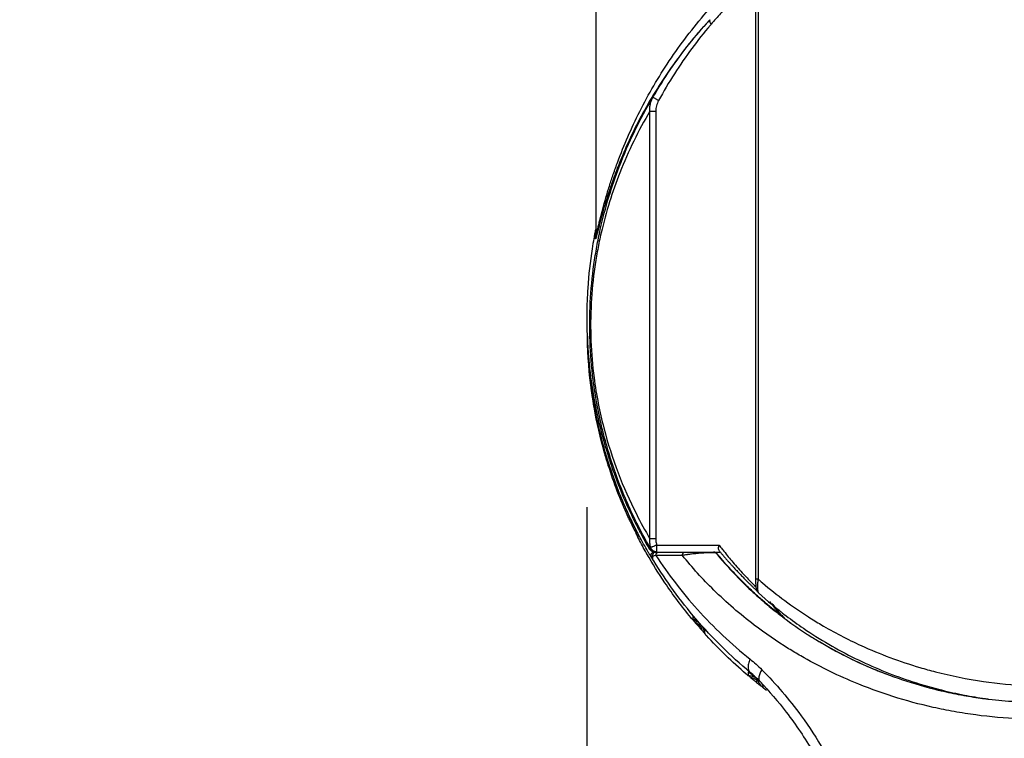
# Model space of a CAD drawing. Units: inches. Extents: x 1.2 to 15.8, y 0.3 to 10.5.
# Drawn here: x 1.8 to 2.4, y 6.2 to 6.6 of the extents above; entities that cross this region are included whole.
import ezdxf

# ---------------------------------------------------------------- set-up
doc = ezdxf.new("R2010")
doc.units = ezdxf.units.IN
doc.header["$LTSCALE"] = 0.935
doc.header["$MEASUREMENT"] = 0
doc.layers.get('0').update_dxf_attribs({"linetype": 'CONTINUOUS'})
doc.styles.get("Standard").update_dxf_attribs({"font": 'txt', "width": 0.8})
doc.dimstyles.new('DIMSTYLE_3', dxfattribs={"dimtxt": 0.1, "dimasz": 0.1875, "dimexe": 0.18, "dimexo": 0.0625, "dimgap": 0.09, "dimtad": 0, "dimtih": 1, "dimtoh": 1, "dimlfac": 2, "dimzin": 4, "dimdsep": 46, "dimtxsty": 'STANDARD', "dimblk": 'CLOSED', "dimblk1": 'CLOSED', "dimblk2": 'CLOSED', "dimcen": 0.09, "dimadec": 0, "dimazin": 0, "dimtp": 0.01, "dimtm": 0.01, "dimtfac": 1, "dimtofl": 0, "dimtmove": 0, "dimatfit": 3, "dimldrblk": 'CLOSED', "dimfxl": 1, "dimtolj": 1, "dimtzin": 4, "dimarcsym": 0})

# ---------------------------------------------------------------- blocks, each defined once
blk = doc.blocks.new('_CLOSED')
at = {"color": 0, "linetype": 'BYBLOCK'}
for p, q in [((0, 0), (-1, 0.1667)), ((-1, 0.1667), (-1, -0.1667)), ((-1, -0.1667), (0, 0)), ((-1, 0), (0, 0))]:
    blk.add_line(p, q, dxfattribs=at)
blk = doc.blocks.new('*D11')
at = {"color": 2, "linetype": 'CONTINUOUS'}
for p, q in [((2.13271, 6.33925), (2.13271, 5.83795)), ((3.46467, 6.33395), (3.46467, 5.83795)), ((2.13271, 5.90045), (1.82271, 5.90045)), ((3.46467, 5.90045), (3.77467, 5.90045))]:
    blk.add_line(p, q, dxfattribs=at)
at = {"color": 2, "linetype": 'CONTINUOUS', "xscale": 0.1875, "yscale": 0.1875, "zscale": 0.1875}
blk.add_blockref('_CLOSED', (2.13271, 5.90045), dxfattribs=at)
at = {"color": 2, "linetype": 'CONTINUOUS', "xscale": 0.1875, "yscale": 0.1875, "zscale": 0.1875, "rotation": 180}
blk.add_blockref('_CLOSED', (3.46467, 5.90045), dxfattribs=at)
at = {"color": 2, "linetype": 'CONTINUOUS', "width": 0.8}
for s, p in [('[', (2.78182, 5.85045)), (']', (3.18182, 5.85045)), ('67,7', (2.36182, 5.85045)), ('2.66', (2.86182, 5.85045))]:
    blk.add_text(s, height=0.1, dxfattribs=at).set_placement(p)
blk = doc.blocks.new('*D12')
at = {"color": 2, "linetype": 'CONTINUOUS'}
for p, q in [((1.71075, 7.94076), (1.48135, 7.94076)), ((1.54385, 7.94076), (1.54385, 7.14781)), ((1.54385, 6.15079), (1.54385, 6.82281)), ((2.26012, 6.15079), (1.48135, 6.15079))]:
    blk.add_line(p, q, dxfattribs=at)
at = {"color": 2, "linetype": 'CONTINUOUS', "xscale": 0.1875, "yscale": 0.1875, "zscale": 0.1875}
for p, rotation in [((1.54385, 7.94076), 90), ((1.54385, 6.15079), 270)]:
    blk.add_blockref('_CLOSED', p, dxfattribs=dict(at, rotation=rotation))
at = {"color": 2, "linetype": 'CONTINUOUS', "width": 0.8}
for s, p in [('90,9', (1.30385, 7.01031)), ('[', (1.30385, 6.86031)), (']', (1.70385, 6.86031)), ('3.58', (1.38385, 6.86031))]:
    blk.add_text(s, height=0.1, dxfattribs=at).set_placement(p)

msp = doc.modelspace()

# ---------------------------------------------------------------- linework, layer by layer
at = {"color": 7, "linetype": 'CONTINUOUS'}
for p, q in [((2.13794, 6.6948), (2.13794, 6.49574)), ((2.22962, 6.63704), (2.22962, 6.29789)), ((2.23108, 6.63704), (2.23108, 6.29789)), ((2.16898, 6.32104), (2.16898, 6.56659)), ((2.16898, 6.56658), (2.17229, 6.56658)), ((2.1723, 6.56658), (2.1723, 6.32104)), ((2.13794, 6.49542), (2.13797, 6.49519)), ((2.13794, 6.49542), (2.13794, 6.49542)), ((2.14529, 6.36357), (2.14529, 6.36323)), ((2.15705, 6.33416), (2.15705, 6.3323)), ((2.16111, 6.32393), (2.1611, 6.32445)), ((2.16213, 6.32194), (2.16213, 6.32384)), ((2.17229, 6.32104), (2.16898, 6.32104)), ((2.16849, 6.3154), (2.16934, 6.3154)), ((2.17294, 6.31733), (2.2087, 6.31733)), ((2.16988, 6.31042), (2.1697, 6.31042)), ((2.1714, 6.3134), (2.20938, 6.3134)), ((2.17305, 6.3134), (2.17304, 6.3134)), ((2.20724, 6.31268), (2.20702, 6.31268)), ((2.23108, 6.29789), (2.22962, 6.29789)), ((2.23134, 6.28998), (2.23134, 6.28997)), ((2.19363, 6.27662), (2.19363, 6.27468)), ((2.19363, 6.27468), (2.19363, 6.27451)), ((2.20044, 6.26667), (2.20044, 6.26881)), ((2.22547, 6.24461), (2.22547, 6.24248)), ((2.22803, 6.24301), (2.22652, 6.2443)), ((2.23401, 6.23558), (2.23401, 6.23689)), ((2.33465, 6.23412), (2.33465, 6.23487))]:
    msp.add_line(p, q, dxfattribs=at)
for points, knots in [([(2.13797, 6.49519), (2.13798, 6.49519), (2.13801, 6.49523), (2.13804, 6.49529), (2.13808, 6.49539), (2.13815, 6.4956), (2.13825, 6.49596), (2.13839, 6.4965), (2.13856, 6.49717), (2.13876, 6.49796), (2.13897, 6.49887), (2.13931, 6.50026), (2.13978, 6.50221), (2.14066, 6.50575), (2.14192, 6.51064), (2.14366, 6.5169), (2.14567, 6.52354), (2.14795, 6.53044), (2.15135, 6.53996), (2.15624, 6.55207), (2.16549, 6.57174), (2.17976, 6.59621), (2.19733, 6.61929), (2.2136, 6.6368), (2.23182, 6.65397), (2.25774, 6.67366), (2.28307, 6.68753), (2.29766, 6.69385), (2.29993, 6.6948)], [0, 0, 0, 0, 0.000129, 0.000398, 0.000811, 0.001368, 0.002906, 0.00499, 0.007591, 0.010667, 0.014171, 0.018056, 0.026809, 0.036689, 0.058993, 0.083505, 0.109601, 0.136887, 0.165053, 0.223205, 0.283424, 0.409025, 0.540462, 0.608153, 0.677266, 0.821424, 0.972412, 1, 1, 1, 1]), ([(2.22186, 6.63495), (2.22132, 6.63444), (2.22019, 6.63341), (2.21779, 6.63124), (2.21412, 6.62775), (2.20936, 6.62258), (2.20592, 6.61853), (2.20412, 6.61644)], [0, 0, 0, 0, 0.086523, 0.178493, 0.379331, 0.677779, 1, 1, 1, 1]), ([(2.20341, 6.61909), (2.2027, 6.61833), (2.19428, 6.60911), (2.17973, 6.59073), (2.16541, 6.56712), (2.15614, 6.54814), (2.15123, 6.53647), (2.14781, 6.52729), (2.14553, 6.52064), (2.14352, 6.51424), (2.14176, 6.50821), (2.1405, 6.5035), (2.13962, 6.50009), (2.13915, 6.49821), (2.13881, 6.49686), (2.13859, 6.49599), (2.13839, 6.49523), (2.13822, 6.49458), (2.13808, 6.49406), (2.13797, 6.49372), (2.1379, 6.49352), (2.13786, 6.49341), (2.13783, 6.49335), (2.1378, 6.49332), (2.13779, 6.49332)], [0, 0, 0, 0, 0.02172, 0.261091, 0.488834, 0.597717, 0.702695, 0.753488, 0.802664, 0.849669, 0.893802, 0.933945, 0.951724, 0.967475, 0.974466, 0.980771, 0.986307, 0.99099, 0.994742, 0.997515, 0.998522, 0.99927, 0.999757, 1, 1, 1, 1]), ([(2.17073, 6.5746), (2.17383, 6.57995), (2.18039, 6.59037), (2.19117, 6.60504), (2.19911, 6.61438), (2.20325, 6.61891), (2.20341, 6.61909)], [0, 0, 0, 0, 0.335708, 0.667098, 0.986875, 1, 1, 1, 1]), ([(2.20412, 6.61644), (2.20397, 6.61626), (2.20014, 6.61179), (2.1928, 6.60258), (2.18285, 6.58812), (2.17681, 6.57788), (2.17395, 6.57262)], [0, 0, 0, 0, 0.012972, 0.331383, 0.662794, 1, 1, 1, 1]), ([(2.20341, 6.61909), (2.20332, 6.61897), (2.20317, 6.61863), (2.20326, 6.618), (2.20351, 6.61741), (2.2038, 6.61689), (2.20401, 6.61659), (2.20413, 6.61644)], [0, 0, 0, 0, 0.141943, 0.384832, 0.62128, 0.802813, 1, 1, 1, 1]), ([(2.16914, 6.31573), (2.16625, 6.32073), (2.15933, 6.33367), (2.14979, 6.35577), (2.14288, 6.37797), (2.13866, 6.39706), (2.13591, 6.41437), (2.13425, 6.4344), (2.1344, 6.45656), (2.13616, 6.47477), (2.1384, 6.4887), (2.14104, 6.50168), (2.14508, 6.51708), (2.15161, 6.53603), (2.15995, 6.55525), (2.16698, 6.5683), (2.17073, 6.5746)], [0, 0, 0, 0, 0.063795, 0.162071, 0.265425, 0.320199, 0.377904, 0.458929, 0.542045, 0.622332, 0.660747, 0.697893, 0.768754, 0.836439, 0.919093, 1, 1, 1, 1]), ([(2.16898, 6.56659), (2.16889, 6.5673), (2.16886, 6.56872), (2.16917, 6.57081), (2.16979, 6.57278), (2.17039, 6.57401), (2.17073, 6.57459)], [0, 0, 0, 0, 0.258009, 0.50965, 0.756128, 1, 1, 1, 1]), ([(2.17395, 6.57262), (2.1737, 6.57276), (2.17323, 6.57303), (2.17256, 6.57343), (2.17196, 6.57379), (2.17146, 6.5741), (2.17109, 6.57433), (2.17085, 6.57448), (2.17075, 6.57457), (2.17073, 6.57459)], [0, 0, 0, 0, 0.222762, 0.433131, 0.621276, 0.778412, 0.897201, 0.972149, 1, 1, 1, 1]), ([(2.17395, 6.57262), (2.1737, 6.57216), (2.17324, 6.57121), (2.17272, 6.56972), (2.17238, 6.56817), (2.17229, 6.56711), (2.17229, 6.56658)], [0, 0, 0, 0, 0.248306, 0.498021, 0.749124, 1, 1, 1, 1]), ([(2.16898, 6.56659), (2.16567, 6.56099), (2.15944, 6.54942), (2.15175, 6.53199), (2.14549, 6.51433), (2.1415, 6.49951), (2.13888, 6.487), (2.13667, 6.4736), (2.13493, 6.45608), (2.13478, 6.43476), (2.13642, 6.41547), (2.13914, 6.39882), (2.14332, 6.38045), (2.15015, 6.35907), (2.1595, 6.33798), (2.16623, 6.32569), (2.16898, 6.32104)], [0, 0, 0, 0, 0.075659, 0.152739, 0.221543, 0.293496, 0.331188, 0.370152, 0.451552, 0.5358, 0.617942, 0.676472, 0.732062, 0.837075, 0.937111, 1, 1, 1, 1]), ([(2.13779, 6.49332), (2.13777, 6.49332), (2.13776, 6.49347), (2.13776, 6.49365), (2.13779, 6.49404), (2.13785, 6.49454), (2.1379, 6.49492), (2.13793, 6.49513)], [0, 0, 0, 0, 0.042737, 0.165464, 0.36924, 0.651671, 1, 1, 1, 1]), ([(2.13793, 6.49513), (2.13793, 6.49514), (2.13793, 6.49515), (2.13794, 6.49516), (2.13794, 6.49516)], [0, 0, 0, 0, 0.559332, 1, 1, 1, 1]), ([(2.13579, 6.4876), (2.13462, 6.48009), (2.13324, 6.46763), (2.13277, 6.45513), (2.13272, 6.45021)], [0, 0, 0, 0, 0.607184, 1, 1, 1, 1]), ([(2.15712, 6.33419), (2.15654, 6.33543), (2.15217, 6.34503), (2.14356, 6.36749), (2.13515, 6.40277), (2.13302, 6.42974), (2.13302, 6.44322)], [0, 0, 0, 0, 0.036439, 0.28124, 0.640655, 1, 1, 1, 1]), ([(2.13297, 6.4362), (2.13312, 6.43284), (2.13417, 6.41652), (2.13787, 6.39314), (2.14333, 6.37363), (2.14558, 6.36672)], [0, 0, 0, 0, 0.142538, 0.692407, 1, 1, 1, 1]), ([(2.13308, 6.43729), (2.13313, 6.43467), (2.13354, 6.42322), (2.13515, 6.40753), (2.13765, 6.39357), (2.13897, 6.38733), (2.13964, 6.38431), (2.14023, 6.38183), (2.14064, 6.38013), (2.14088, 6.37918), (2.14185, 6.37531), (2.143, 6.37112), (2.14418, 6.36719), (2.14436, 6.36662)], [0, 0, 0, 0, 0.109487, 0.47863, 0.658072, 0.70202, 0.745207, 0.78748, 0.808198, 0.818442, 0.828591, 0.974741, 1, 1, 1, 1]), ([(2.14429, 6.3664), (2.14414, 6.3669), (2.14298, 6.37074), (2.14165, 6.37554), (2.14034, 6.38083), (2.13964, 6.38377), (2.13908, 6.38626), (2.1387, 6.38804), (2.13851, 6.38893), (2.13841, 6.38945), (2.1366, 6.3982), (2.1342, 6.4139), (2.13323, 6.42961), (2.13308, 6.43666)], [0, 0, 0, 0, 0.022352, 0.168235, 0.209372, 0.25172, 0.294997, 0.316938, 0.32797, 0.333501, 0.339047, 0.703384, 1, 1, 1, 1]), ([(2.13617, 6.40108), (2.13607, 6.40172), (2.1359, 6.40284), (2.13574, 6.40397), (2.13567, 6.40445)], [0, 0, 0, 0, 0.569351, 1, 1, 1, 1]), ([(2.14436, 6.36662), (2.14453, 6.36605), (2.14484, 6.36503), (2.14516, 6.36402), (2.14529, 6.36357)], [0, 0, 0, 0, 0.559289, 1, 1, 1, 1]), ([(2.14506, 6.36394), (2.145, 6.36413), (2.14476, 6.36488), (2.14453, 6.36562), (2.14436, 6.36617)], [0, 0, 0, 0, 0.26081, 1, 1, 1, 1]), ([(2.14529, 6.36323), (2.14522, 6.36347), (2.14513, 6.36379), (2.14505, 6.36412), (2.14504, 6.36421)], [0, 0, 0, 0, 0.74976, 1, 1, 1, 1]), ([(2.14663, 6.36355), (2.14811, 6.35916), (2.1517, 6.34943), (2.15584, 6.33993), (2.1583, 6.33475)], [0, 0, 0, 0, 0.446664, 1, 1, 1, 1]), ([(2.15706, 6.33416), (2.15706, 6.33421), (2.15718, 6.33383), (2.1573, 6.33369), (2.15744, 6.33334), (2.15752, 6.33318)], [0, 0, 0, 0, 0.141878, 0.49493, 1, 1, 1, 1]), ([(2.15779, 6.33072), (2.15773, 6.33085), (2.15762, 6.33109), (2.15746, 6.33142), (2.15733, 6.33171), (2.15721, 6.33195), (2.15714, 6.33214), (2.15706, 6.33224), (2.15706, 6.3323)], [0, 0, 0, 0, 0.239667, 0.453938, 0.639951, 0.793449, 0.907913, 1, 1, 1, 1]), ([(2.15877, 6.33376), (2.15895, 6.33339), (2.15995, 6.33132), (2.16097, 6.32927), (2.16183, 6.3276)], [0, 0, 0, 0, 0.179878, 1, 1, 1, 1]), ([(2.16051, 6.32701), (2.16017, 6.32769), (2.1595, 6.32905), (2.15883, 6.33042), (2.1585, 6.33111)], [0, 0, 0, 0, 0.49953, 1, 1, 1, 1]), ([(2.16051, 6.32701), (2.16064, 6.32676), (2.16088, 6.32627), (2.16114, 6.32577), (2.16126, 6.32552)], [0, 0, 0, 0, 0.487954, 1, 1, 1, 1]), ([(2.1611, 6.32445), (2.16118, 6.32445), (2.16135, 6.32445), (2.16154, 6.32445), (2.16164, 6.32446), (2.16166, 6.32446)], [0, 0, 0, 0, 0.4504, 0.871962, 1, 1, 1, 1]), ([(2.16183, 6.32251), (2.16175, 6.32266), (2.1616, 6.32296), (2.16144, 6.32327), (2.16135, 6.32344), (2.16135, 6.32345)], [0, 0, 0, 0, 0.463043, 0.981955, 1, 1, 1, 1]), ([(2.16166, 6.32475), (2.16173, 6.3246), (2.16188, 6.32435), (2.162, 6.32403), (2.16213, 6.32389), (2.16213, 6.32384)], [0, 0, 0, 0, 0.484975, 0.861954, 1, 1, 1, 1]), ([(2.16213, 6.32194), (2.16213, 6.32182), (2.16195, 6.32233), (2.16187, 6.32242), (2.16183, 6.32251)], [0, 0, 0, 0, 0.532825, 1, 1, 1, 1]), ([(2.16943, 6.31605), (2.16919, 6.31686), (2.16886, 6.3185), (2.16888, 6.32018), (2.16898, 6.32104)], [0, 0, 0, 0, 0.491945, 1, 1, 1, 1]), ([(2.17229, 6.32104), (2.17229, 6.32073), (2.17232, 6.3201), (2.17249, 6.31885), (2.17273, 6.31793), (2.17293, 6.31733)], [0, 0, 0, 0, 0.249803, 0.500323, 1, 1, 1, 1]), ([(2.16934, 6.3154), (2.16931, 6.31545), (2.16928, 6.31555), (2.16928, 6.31572), (2.16933, 6.31589), (2.16939, 6.316), (2.16943, 6.31605)], [0, 0, 0, 0, 0.238168, 0.471925, 0.72105, 1, 1, 1, 1]), ([(2.16934, 6.3154), (2.16943, 6.31522), (2.16966, 6.31489), (2.17006, 6.31445), (2.17044, 6.31414), (2.17069, 6.31398), (2.17078, 6.31393)], [0, 0, 0, 0, 0.285692, 0.571378, 0.85706, 1, 1, 1, 1]), ([(2.17293, 6.31733), (2.17248, 6.31717), (2.17164, 6.31687), (2.17066, 6.31652), (2.16994, 6.31625), (2.16961, 6.31613), (2.16943, 6.31605)], [0, 0, 0, 0, 0.38674, 0.71483, 0.841948, 1, 1, 1, 1]), ([(2.17023, 6.31467), (2.17018, 6.31472), (2.16998, 6.31496), (2.16968, 6.31541), (2.1695, 6.31583), (2.16943, 6.31605)], [0, 0, 0, 0, 0.141961, 0.570147, 1, 1, 1, 1]), ([(2.17296, 6.3146), (2.17291, 6.31497), (2.17296, 6.31596), (2.17293, 6.31684), (2.17293, 6.31733)], [0, 0, 0, 0, 0.46083, 1, 1, 1, 1]), ([(2.20854, 6.31473), (2.20843, 6.31512), (2.20839, 6.31601), (2.20857, 6.31688), (2.2087, 6.31733)], [0, 0, 0, 0, 0.456438, 1, 1, 1, 1]), ([(2.1925, 6.27571), (2.18719, 6.28216), (2.17829, 6.29409), (2.17045, 6.30673), (2.16723, 6.31239)], [0, 0, 0, 0, 0.562009, 1, 1, 1, 1]), ([(2.1697, 6.31042), (2.1694, 6.31092), (2.16901, 6.31158), (2.16862, 6.31224), (2.16852, 6.3124)], [0, 0, 0, 0, 0.750311, 1, 1, 1, 1]), ([(2.16994, 6.31393), (2.16959, 6.31414), (2.16917, 6.31447), (2.16884, 6.31488), (2.16875, 6.31499)], [0, 0, 0, 0, 0.740601, 1, 1, 1, 1]), ([(2.1697, 6.31042), (2.16952, 6.31072), (2.16933, 6.31142), (2.16961, 6.31246), (2.17011, 6.31296), (2.17041, 6.31313)], [0, 0, 0, 0, 0.338366, 0.668848, 1, 1, 1, 1]), ([(2.16987, 6.31044), (2.16977, 6.31061), (2.16963, 6.31097), (2.16958, 6.31156), (2.16971, 6.31214), (2.17, 6.31267), (2.17044, 6.31308), (2.17098, 6.31334), (2.17137, 6.3134), (2.17157, 6.3134)], [0, 0, 0, 0, 0.136923, 0.280766, 0.42461, 0.568454, 0.712298, 0.856142, 1, 1, 1, 1]), ([(2.17056, 6.31094), (2.17045, 6.31089), (2.17025, 6.31083), (2.17002, 6.3107), (2.16987, 6.31057), (2.16986, 6.31047), (2.16988, 6.31042)], [0, 0, 0, 0, 0.386758, 0.67512, 0.865774, 1, 1, 1, 1]), ([(2.17151, 6.31373), (2.17137, 6.31379), (2.17103, 6.31397), (2.1706, 6.31428), (2.17033, 6.31455), (2.17023, 6.31467)], [0, 0, 0, 0, 0.284941, 0.713092, 1, 1, 1, 1]), ([(2.17237, 6.3134), (2.1722, 6.3134), (2.17188, 6.31335), (2.17143, 6.31315), (2.17104, 6.31284), (2.17074, 6.31243), (2.17055, 6.31196), (2.17048, 6.31145), (2.17052, 6.31111), (2.17056, 6.31094)], [0, 0, 0, 0, 0.138656, 0.278307, 0.419667, 0.562983, 0.707985, 0.853972, 1, 1, 1, 1]), ([(2.1712, 6.30825), (2.17098, 6.3086), (2.17066, 6.30937), (2.17054, 6.31031), (2.17055, 6.31084), (2.17056, 6.31094)], [0, 0, 0, 0, 0.435119, 0.889317, 1, 1, 1, 1]), ([(2.17123, 6.31346), (2.17107, 6.31349), (2.17084, 6.31354), (2.17062, 6.31362), (2.17056, 6.31364)], [0, 0, 0, 0, 0.713652, 1, 1, 1, 1]), ([(2.17243, 6.31143), (2.17207, 6.31136), (2.17144, 6.31122), (2.17083, 6.31103), (2.17056, 6.31094)], [0, 0, 0, 0, 0.564848, 1, 1, 1, 1]), ([(2.17078, 6.31393), (2.17087, 6.31388), (2.17107, 6.31377), (2.17128, 6.31368), (2.17141, 6.31364)], [0, 0, 0, 0, 0.428696, 1, 1, 1, 1]), ([(2.17141, 6.31364), (2.17147, 6.31362), (2.17169, 6.31354), (2.17191, 6.31349), (2.17207, 6.31346)], [0, 0, 0, 0, 0.285605, 1, 1, 1, 1]), ([(2.17305, 6.3134), (2.17282, 6.3134), (2.17237, 6.31344), (2.17186, 6.31358), (2.17158, 6.3137), (2.17151, 6.31373)], [0, 0, 0, 0, 0.428389, 0.857306, 1, 1, 1, 1]), ([(2.17207, 6.31346), (2.17211, 6.31345), (2.1722, 6.31344), (2.1723, 6.31342), (2.17237, 6.31342)], [0, 0, 0, 0, 0.331998, 1, 1, 1, 1]), ([(2.17243, 6.31143), (2.17243, 6.31143), (2.17243, 6.31158), (2.17246, 6.31187), (2.17258, 6.31229), (2.17278, 6.31266), (2.17302, 6.31294), (2.1732, 6.31308), (2.17327, 6.31313)], [0, 0, 0, 0, 0.002278, 0.225114, 0.444951, 0.659313, 0.866657, 1, 1, 1, 1]), ([(2.18764, 6.31143), (2.18586, 6.31143), (2.1824, 6.31143), (2.17733, 6.31143), (2.17403, 6.31143), (2.17243, 6.31143)], [0, 0, 0, 0, 0.349961, 0.683427, 1, 1, 1, 1]), ([(2.17243, 6.31143), (2.17594, 6.30603), (2.1835, 6.29535), (2.20073, 6.27465), (2.21568, 6.26055), (2.22649, 6.25188)], [0, 0, 0, 0, 0.23943, 0.48592, 1, 1, 1, 1]), ([(2.17305, 6.3134), (2.17293, 6.3134), (2.17308, 6.31404), (2.17299, 6.31435), (2.17296, 6.3146)], [0, 0, 0, 0, 0.285606, 1, 1, 1, 1]), ([(2.17327, 6.31313), (2.1733, 6.31316), (2.17345, 6.31325), (2.17373, 6.31336), (2.17398, 6.3134), (2.17411, 6.3134)], [0, 0, 0, 0, 0.147835, 0.577694, 1, 1, 1, 1]), ([(2.18764, 6.31143), (2.18764, 6.31143), (2.18764, 6.31158), (2.18766, 6.31187), (2.18778, 6.31229), (2.18796, 6.31266), (2.18821, 6.31297), (2.1886, 6.31329), (2.18895, 6.3134), (2.1892, 6.3134)], [0, 0, 0, 0, 0.001887, 0.160383, 0.315986, 0.466266, 0.609642, 0.745794, 1, 1, 1, 1]), ([(2.19062, 6.3119), (2.19042, 6.31187), (2.18942, 6.31173), (2.18842, 6.31157), (2.18764, 6.31143)], [0, 0, 0, 0, 0.20758, 1, 1, 1, 1]), ([(2.60006, 6.31143), (2.59445, 6.30447), (2.58153, 6.29025), (2.55884, 6.27067), (2.53666, 6.25597), (2.51722, 6.24556), (2.4961, 6.23596), (2.47357, 6.22827), (2.44999, 6.2227), (2.4295, 6.21926), (2.40649, 6.21723), (2.38121, 6.21722), (2.36027, 6.21908), (2.34376, 6.22166), (2.32003, 6.22645), (2.28995, 6.23596), (2.263, 6.24925), (2.24408, 6.26057), (2.22678, 6.27245), (2.20617, 6.29026), (2.19325, 6.30447), (2.18764, 6.31143)], [0, 0, 0, 0, 0.057231, 0.122834, 0.191486, 0.227218, 0.264027, 0.340055, 0.379192, 0.419172, 0.473085, 0.526978, 0.580881, 0.607608, 0.634001, 0.735956, 0.808507, 0.825973, 0.877181, 0.942756, 1, 1, 1, 1]), ([(2.20289, 6.31298), (2.20246, 6.31297), (2.20179, 6.31294), (2.20104, 6.3129), (2.20041, 6.31287), (2.1994, 6.3128), (2.19787, 6.31269), (2.19557, 6.31249), (2.19317, 6.31223), (2.19135, 6.312), (2.19062, 6.3119)], [0, 0, 0, 0, 0.105472, 0.163042, 0.18226, 0.258878, 0.410356, 0.554922, 0.820603, 1, 1, 1, 1]), ([(2.20495, 6.31299), (2.20495, 6.31299), (2.20443, 6.313), (2.20384, 6.313), (2.20318, 6.31298), (2.20301, 6.31298), (2.20291, 6.31298), (2.20289, 6.31298)], [0, 0, 0, 0, 0.010467, 0.75456, 0.859196, 0.965171, 1, 1, 1, 1]), ([(2.20702, 6.31268), (2.20699, 6.31271), (2.2069, 6.31277), (2.20671, 6.31283), (2.20642, 6.31289), (2.20582, 6.31296), (2.20532, 6.31298), (2.20495, 6.31299)], [0, 0, 0, 0, 0.059975, 0.153718, 0.290287, 0.476629, 1, 1, 1, 1]), ([(2.20571, 6.3134), (2.20591, 6.3134), (2.2063, 6.31334), (2.20665, 6.31317), (2.20681, 6.31307)], [0, 0, 0, 0, 0.503845, 1, 1, 1, 1]), ([(2.20702, 6.31268), (2.20697, 6.31274), (2.20686, 6.31287), (2.20667, 6.31302), (2.20646, 6.31316), (2.20623, 6.31326), (2.20598, 6.31334), (2.20581, 6.31338), (2.20571, 6.31339)], [0, 0, 0, 0, 0.161985, 0.323957, 0.485929, 0.647901, 0.809874, 1, 1, 1, 1]), ([(2.2077, 6.31186), (2.21155, 6.30722), (2.21811, 6.29995), (2.22513, 6.29313), (2.22789, 6.29058)], [0, 0, 0, 0, 0.615965, 1, 1, 1, 1]), ([(2.20935, 6.3134), (2.20931, 6.31345), (2.20922, 6.31356), (2.20909, 6.31372), (2.209, 6.31382), (2.20895, 6.31388)], [0, 0, 0, 0, 0.332087, 0.66542, 1, 1, 1, 1]), ([(2.20934, 6.31341), (2.20937, 6.31338), (2.20979, 6.31287), (2.2106, 6.31191), (2.21177, 6.31054), (2.21292, 6.30921), (2.21405, 6.30793), (2.21515, 6.30669), (2.21623, 6.3055), (2.21728, 6.30435), (2.2183, 6.30325), (2.21929, 6.3022), (2.22025, 6.3012), (2.22117, 6.30023), (2.22206, 6.29932), (2.22291, 6.29845), (2.22372, 6.29763), (2.22449, 6.29685), (2.22523, 6.29612), (2.22592, 6.29543), (2.22657, 6.29479), (2.227, 6.29437), (2.2272, 6.29417)], [0, 0, 0, 0, 0.004954, 0.075451, 0.144164, 0.211044, 0.276051, 0.339146, 0.400297, 0.459459, 0.516576, 0.571604, 0.624498, 0.675202, 0.723695, 0.769967, 0.814002, 0.85578, 0.895284, 0.932497, 0.967407, 1, 1, 1, 1]), ([(2.21084, 6.3146), (2.2125, 6.31251), (2.21614, 6.30808), (2.2214, 6.30214), (2.2253, 6.29799), (2.22714, 6.2961), (2.22744, 6.29579)], [0, 0, 0, 0, 0.319304, 0.684894, 0.9484, 1, 1, 1, 1]), ([(2.22652, 6.2443), (2.22087, 6.24901), (2.2101, 6.25878), (2.19542, 6.27453), (2.18242, 6.29099), (2.17475, 6.30245), (2.1712, 6.30825)], [0, 0, 0, 0, 0.259972, 0.513194, 0.759894, 1, 1, 1, 1]), ([(2.22301, 6.2955), (2.22175, 6.29675), (2.21915, 6.29938), (2.21661, 6.30208), (2.21531, 6.3035)], [0, 0, 0, 0, 0.479296, 1, 1, 1, 1]), ([(2.2272, 6.29417), (2.22739, 6.29399), (2.22775, 6.29363), (2.22812, 6.29328), (2.22829, 6.29311)], [0, 0, 0, 0, 0.520028, 1, 1, 1, 1]), ([(2.22744, 6.29579), (2.22805, 6.29516), (2.22888, 6.29431), (2.22969, 6.29343), (2.22989, 6.2932)], [0, 0, 0, 0, 0.738994, 1, 1, 1, 1]), ([(2.22829, 6.29311), (2.22845, 6.29295), (2.22876, 6.29265), (2.2292, 6.29222), (2.2296, 6.29184), (2.22984, 6.2916), (2.22996, 6.29148)], [0, 0, 0, 0, 0.289041, 0.552162, 0.789252, 1, 1, 1, 1]), ([(2.22962, 6.29789), (2.22962, 6.29736), (2.22963, 6.29636), (2.22968, 6.29536), (2.22971, 6.29488)], [0, 0, 0, 0, 0.526968, 1, 1, 1, 1]), ([(2.22971, 6.29488), (2.22974, 6.29447), (2.2298, 6.29372), (2.22994, 6.29266), (2.23019, 6.29166), (2.23063, 6.29073), (2.2311, 6.29019), (2.23134, 6.28997)], [0, 0, 0, 0, 0.233356, 0.426797, 0.601343, 0.816047, 1, 1, 1, 1]), ([(2.23072, 6.29492), (2.2307, 6.29467), (2.23067, 6.29419), (2.23065, 6.29327), (2.23067, 6.29225), (2.2308, 6.29121), (2.23099, 6.29052), (2.23119, 6.29014), (2.23129, 6.29002), (2.23134, 6.28998)], [0, 0, 0, 0, 0.147956, 0.286558, 0.540697, 0.751204, 0.905227, 0.961606, 1, 1, 1, 1]), ([(2.23108, 6.29789), (2.23189, 6.29717), (2.241, 6.28926), (2.25302, 6.28038), (2.27216, 6.26862), (2.28767, 6.26055), (2.3068, 6.25263), (2.32112, 6.24785), (2.33896, 6.24293), (2.35952, 6.23881), (2.38574, 6.23629), (2.40482, 6.23629), (2.42169, 6.2373), (2.43426, 6.23867), (2.4487, 6.24113), (2.47237, 6.24635), (2.49285, 6.25349), (2.51245, 6.26277), (2.52254, 6.268), (2.54031, 6.27867), (2.55432, 6.28926), (2.5632, 6.29717), (2.56399, 6.29789)], [0, 0, 0, 0, 0.008976, 0.099799, 0.123077, 0.194865, 0.244135, 0.294273, 0.31962, 0.397232, 0.467333, 0.537284, 0.554795, 0.60716, 0.641766, 0.675894, 0.80771, 0.819735, 0.855334, 0.901618, 0.991141, 1, 1, 1, 1]), ([(2.22996, 6.29148), (2.23006, 6.29138), (2.23025, 6.2912), (2.23048, 6.29097), (2.23062, 6.29083), (2.23066, 6.29079)], [0, 0, 0, 0, 0.437118, 0.810212, 1, 1, 1, 1]), ([(2.23753, 6.28216), (2.23875, 6.28115), (2.24094, 6.27938), (2.24316, 6.27766), (2.24414, 6.27691)], [0, 0, 0, 0, 0.561815, 1, 1, 1, 1]), ([(2.23763, 6.28497), (2.23837, 6.28403), (2.24013, 6.28184), (2.24193, 6.27968), (2.24299, 6.27845)], [0, 0, 0, 0, 0.425241, 1, 1, 1, 1]), ([(2.23891, 6.2839), (2.23969, 6.28293), (2.24126, 6.28102), (2.24311, 6.27884), (2.24417, 6.27763), (2.24442, 6.27735)], [0, 0, 0, 0, 0.435105, 0.867194, 1, 1, 1, 1]), ([(2.19363, 6.27662), (2.19363, 6.27668), (2.19384, 6.27631), (2.19403, 6.27618), (2.19428, 6.27585), (2.19442, 6.27569)], [0, 0, 0, 0, 0.136844, 0.487357, 1, 1, 1, 1]), ([(2.24422, 6.27702), (2.24443, 6.27685), (2.24485, 6.2765), (2.24547, 6.27597), (2.2459, 6.27562), (2.24611, 6.27545)], [0, 0, 0, 0, 0.333051, 0.66639, 1, 1, 1, 1]), ([(2.24719, 6.2768), (2.25044, 6.27433), (2.26308, 6.26523), (2.28624, 6.25176), (2.31264, 6.24093), (2.32896, 6.2361), (2.3346, 6.23464)], [0, 0, 0, 0, 0.125565, 0.477761, 0.82099, 1, 1, 1, 1]), ([(2.19374, 6.27437), (2.1938, 6.27432), (2.19389, 6.27418), (2.19409, 6.27396), (2.19431, 6.2737), (2.19447, 6.27351), (2.19455, 6.2734)], [0, 0, 0, 0, 0.174542, 0.404515, 0.681318, 1, 1, 1, 1]), ([(2.19826, 6.27125), (2.19783, 6.27174), (2.19697, 6.27272), (2.19612, 6.2737), (2.19569, 6.2742)], [0, 0, 0, 0, 0.499411, 1, 1, 1, 1]), ([(2.20044, 6.26881), (2.20044, 6.26885), (2.20028, 6.26894), (2.20012, 6.2692), (2.19978, 6.26954), (2.19943, 6.26995), (2.19904, 6.27037), (2.19865, 6.27081), (2.19839, 6.27111), (2.19826, 6.27125)], [0, 0, 0, 0, 0.036326, 0.144122, 0.295183, 0.461653, 0.640147, 0.817308, 1, 1, 1, 1]), ([(2.2461, 6.27542), (2.25044, 6.27217), (2.25699, 6.26762), (2.27272, 6.25784), (2.29706, 6.24536), (2.32066, 6.23749), (2.33445, 6.23416)], [0, 0, 0, 0, 0.165829, 0.243668, 0.566345, 1, 1, 1, 1]), ([(2.19948, 6.26773), (2.19957, 6.26763), (2.19974, 6.26745), (2.19997, 6.2672), (2.20017, 6.26696), (2.20029, 6.26687), (2.20044, 6.26661), (2.20044, 6.26667)], [0, 0, 0, 0, 0.280035, 0.523084, 0.724772, 0.877615, 1, 1, 1, 1]), ([(2.26626, 6.26193), (2.26881, 6.2604), (2.27252, 6.25828), (2.27628, 6.25626), (2.27742, 6.25565)], [0, 0, 0, 0, 0.697673, 1, 1, 1, 1]), ([(2.22649, 6.25188), (2.22628, 6.25144), (2.2259, 6.25057), (2.22551, 6.24926), (2.2253, 6.24801), (2.2253, 6.24686), (2.22555, 6.24554), (2.22603, 6.24472), (2.22652, 6.2443)], [0, 0, 0, 0, 0.181891, 0.351939, 0.508099, 0.649583, 0.776958, 1, 1, 1, 1]), ([(2.22649, 6.25188), (2.22766, 6.25095), (2.22997, 6.24899), (2.23216, 6.24691), (2.23324, 6.24582)], [0, 0, 0, 0, 0.494868, 1, 1, 1, 1]), ([(2.22604, 6.24413), (2.226, 6.24417), (2.22591, 6.24425), (2.22577, 6.24437), (2.22565, 6.24444), (2.22552, 6.24464), (2.22548, 6.24463)], [0, 0, 0, 0, 0.263676, 0.511723, 0.720528, 1, 1, 1, 1]), ([(2.2268, 6.24136), (2.22669, 6.24145), (2.22649, 6.24162), (2.2262, 6.24185), (2.22596, 6.24206), (2.22575, 6.24222), (2.22563, 6.24236), (2.2255, 6.24241), (2.22548, 6.24244)], [0, 0, 0, 0, 0.245969, 0.465844, 0.656685, 0.814124, 0.931479, 1, 1, 1, 1]), ([(2.22624, 6.24397), (2.22622, 6.24398), (2.22616, 6.24404), (2.22609, 6.24409), (2.22604, 6.24413)], [0, 0, 0, 0, 0.245949, 1, 1, 1, 1]), ([(2.22787, 6.24309), (2.22775, 6.2432), (2.22738, 6.24353), (2.22693, 6.24393), (2.2266, 6.24423), (2.22652, 6.2443)], [0, 0, 0, 0, 0.267745, 0.820062, 1, 1, 1, 1]), ([(2.22666, 6.24362), (2.22663, 6.24364), (2.22659, 6.24368), (2.22654, 6.24372), (2.22652, 6.24373)], [0, 0, 0, 0, 0.624832, 1, 1, 1, 1]), ([(2.22852, 6.24208), (2.22825, 6.2423), (2.22777, 6.24269), (2.22715, 6.24321), (2.22681, 6.24349), (2.22666, 6.24362)], [0, 0, 0, 0, 0.441079, 0.764651, 1, 1, 1, 1]), ([(2.22943, 6.24172), (2.22927, 6.24186), (2.22887, 6.24221), (2.22835, 6.24267), (2.22799, 6.24299), (2.22787, 6.24309)], [0, 0, 0, 0, 0.31001, 0.765706, 1, 1, 1, 1]), ([(2.23224, 6.23895), (2.23133, 6.23991), (2.23009, 6.24113), (2.22881, 6.24231), (2.22849, 6.24259)], [0, 0, 0, 0, 0.758213, 1, 1, 1, 1]), ([(2.22914, 6.24157), (2.2291, 6.2416), (2.2289, 6.24177), (2.22869, 6.24194), (2.22852, 6.24208)], [0, 0, 0, 0, 0.20246, 1, 1, 1, 1]), ([(2.23324, 6.24582), (2.23299, 6.24543), (2.23253, 6.24465), (2.23199, 6.24347), (2.23163, 6.24235), (2.23147, 6.24131), (2.23152, 6.24014), (2.23184, 6.23938), (2.23221, 6.23899)], [0, 0, 0, 0, 0.191062, 0.367636, 0.527416, 0.669489, 0.794504, 1, 1, 1, 1]), ([(2.23324, 6.24582), (2.2414, 6.2376), (2.25412, 6.22263), (2.26935, 6.19938), (2.27682, 6.18499), (2.28022, 6.17755)], [0, 0, 0, 0, 0.416545, 0.70556, 1, 1, 1, 1]), ([(2.29577, 6.24694), (2.29848, 6.24579), (2.3019, 6.24441), (2.30535, 6.24311), (2.30605, 6.24285)], [0, 0, 0, 0, 0.79787, 1, 1, 1, 1]), ([(2.2268, 6.24136), (2.22744, 6.24082), (2.22873, 6.23976), (2.23003, 6.2387), (2.23068, 6.23818)], [0, 0, 0, 0, 0.5, 1, 1, 1, 1]), ([(2.23102, 6.24006), (2.23081, 6.24023), (2.23018, 6.24073), (2.22956, 6.24123), (2.22914, 6.24157)], [0, 0, 0, 0, 0.332093, 1, 1, 1, 1]), ([(2.23163, 6.23957), (2.23155, 6.23963), (2.23135, 6.23979), (2.23114, 6.23996), (2.23102, 6.24006)], [0, 0, 0, 0, 0.371255, 1, 1, 1, 1]), ([(2.23221, 6.23899), (2.23754, 6.23341), (2.24856, 6.22051), (2.26327, 6.19868), (2.27176, 6.18211), (2.27552, 6.17355)], [0, 0, 0, 0, 0.293567, 0.644273, 1, 1, 1, 1]), ([(2.23401, 6.23556), (2.23401, 6.23551), (2.23385, 6.23571), (2.23372, 6.23577), (2.2335, 6.23596), (2.23325, 6.23614), (2.23307, 6.23629), (2.23297, 6.23637), (2.23297, 6.23637)], [0, 0, 0, 0, 0.119042, 0.268782, 0.470069, 0.714393, 0.996129, 1, 1, 1, 1]), ([(2.33553, 6.23391), (2.33575, 6.23385), (2.3397, 6.23292), (2.34379, 6.23207), (2.34768, 6.23135), (2.3478, 6.23132)], [0, 0, 0, 0, 0.055563, 0.969176, 1, 1, 1, 1]), ([(2.3478, 6.23132), (2.35148, 6.23064), (2.35657, 6.22982), (2.36168, 6.22915), (2.36309, 6.22898)], [0, 0, 0, 0, 0.72528, 1, 1, 1, 1]), ([(2.34785, 6.23159), (2.34842, 6.23148), (2.35292, 6.23058), (2.35743, 6.22981), (2.36139, 6.22923)], [0, 0, 0, 0, 0.127063, 1, 1, 1, 1])]:
    msp.add_open_spline(points, degree=3, knots=knots, dxfattribs=at)
for points in [[(2.13771, 6.49841), (2.13754, 6.49759), (2.13738, 6.49676), (2.13723, 6.49593)], [(2.13677, 6.49343), (2.13642, 6.49149), (2.13609, 6.48955), (2.13579, 6.4876)], [(2.13704, 6.49496), (2.13695, 6.49445), (2.13686, 6.49394), (2.13677, 6.49343)], [(2.13714, 6.49548), (2.13711, 6.49531), (2.13708, 6.49513), (2.13704, 6.49496)], [(2.13723, 6.49593), (2.1372, 6.49578), (2.13717, 6.49563), (2.13714, 6.49548)], [(2.13794, 6.49511), (2.13793, 6.49501), (2.13792, 6.49489), (2.13792, 6.49487)], [(2.13794, 6.49536), (2.13794, 6.49528), (2.13794, 6.4952), (2.13794, 6.49511)], [(2.13794, 6.49516), (2.13794, 6.49517), (2.13794, 6.49518), (2.13794, 6.49519)], [(2.13272, 6.45021), (2.13272, 6.44964), (2.13271, 6.44908), (2.13271, 6.44851)], [(2.13271, 6.44851), (2.13271, 6.44822), (2.13271, 6.44793), (2.13271, 6.44764)], [(2.13271, 6.44764), (2.13271, 6.44617), (2.13273, 6.4447), (2.13275, 6.44323)], [(2.13275, 6.44323), (2.13276, 6.44288), (2.13277, 6.44253), (2.13277, 6.44218)], [(2.13277, 6.44218), (2.13281, 6.44065), (2.13285, 6.43913), (2.13291, 6.43761)], [(2.13291, 6.43761), (2.13292, 6.43751), (2.13292, 6.43741), (2.13293, 6.43731)], [(2.13293, 6.43731), (2.13293, 6.4371), (2.13294, 6.4369), (2.13295, 6.43669)], [(2.13295, 6.43669), (2.13296, 6.43653), (2.13297, 6.43636), (2.13297, 6.4362)], [(2.13548, 6.40579), (2.13408, 6.41586), (2.13328, 6.42603), (2.13307, 6.43619)], [(2.13567, 6.40445), (2.1356, 6.4049), (2.13554, 6.40534), (2.13548, 6.40579)], [(2.13643, 6.39947), (2.13634, 6.4), (2.13626, 6.40054), (2.13617, 6.40108)], [(2.13675, 6.39756), (2.13664, 6.3982), (2.13653, 6.39883), (2.13643, 6.39947)], [(2.13693, 6.39652), (2.13687, 6.39687), (2.13681, 6.39721), (2.13675, 6.39756)], [(2.14295, 6.37021), (2.14049, 6.37887), (2.13848, 6.38765), (2.13693, 6.39652)], [(2.1435, 6.36833), (2.14331, 6.36895), (2.14313, 6.36958), (2.14295, 6.37021)], [(2.14408, 6.36638), (2.14388, 6.36703), (2.14369, 6.36768), (2.1435, 6.36833)], [(2.14417, 6.36606), (2.14414, 6.36617), (2.14411, 6.36627), (2.14408, 6.36638)], [(2.14436, 6.36617), (2.14434, 6.36625), (2.14432, 6.36632), (2.14429, 6.3664)], [(2.14558, 6.36672), (2.14561, 6.36661), (2.14565, 6.36651), (2.14568, 6.3664)], [(2.14568, 6.3664), (2.1458, 6.36604), (2.14592, 6.36567), (2.14604, 6.3653)], [(2.14439, 6.36533), (2.14432, 6.36557), (2.14425, 6.36582), (2.14417, 6.36606)], [(2.14453, 6.36489), (2.14448, 6.36503), (2.14444, 6.36518), (2.14439, 6.36533)], [(2.14462, 6.36458), (2.14459, 6.36468), (2.14456, 6.36478), (2.14453, 6.36489)], [(2.14497, 6.36346), (2.14486, 6.36383), (2.14474, 6.36421), (2.14462, 6.36458)], [(2.14504, 6.36421), (2.145, 6.36437), (2.14497, 6.36454), (2.14495, 6.3647)], [(2.14507, 6.36315), (2.14504, 6.36325), (2.14501, 6.36336), (2.14497, 6.36346)], [(2.14529, 6.36323), (2.14522, 6.36346), (2.14514, 6.3637), (2.14506, 6.36394)], [(2.15628, 6.33384), (2.15196, 6.34337), (2.14821, 6.35317), (2.14507, 6.36315)], [(2.14604, 6.3653), (2.14608, 6.3652), (2.14611, 6.36509), (2.14615, 6.36499)], [(2.14615, 6.36499), (2.14627, 6.36461), (2.14639, 6.36424), (2.14652, 6.36387)], [(2.14652, 6.36387), (2.14656, 6.36376), (2.14659, 6.36366), (2.14663, 6.36355)], [(2.15673, 6.33286), (2.15658, 6.33318), (2.15643, 6.33351), (2.15628, 6.33384)], [(2.157, 6.33227), (2.15691, 6.33246), (2.15682, 6.33266), (2.15673, 6.33286)], [(2.15705, 6.3323), (2.15756, 6.33206), (2.15804, 6.33177), (2.15849, 6.33144)], [(2.15758, 6.33321), (2.15742, 6.33353), (2.15727, 6.33386), (2.15712, 6.33419)], [(2.15777, 6.33264), (2.15769, 6.33282), (2.1576, 6.333), (2.15752, 6.33318)], [(2.15783, 6.33266), (2.15775, 6.33284), (2.15766, 6.33303), (2.15758, 6.33321)], [(2.1585, 6.33111), (2.15826, 6.33162), (2.15801, 6.33213), (2.15777, 6.33264)], [(2.16059, 6.32701), (2.15965, 6.32889), (2.15873, 6.33077), (2.15783, 6.33266)], [(2.1583, 6.33475), (2.15846, 6.33442), (2.15861, 6.33409), (2.15877, 6.33376)], [(2.15954, 6.32901), (2.15905, 6.32967), (2.15845, 6.33025), (2.15779, 6.33072)], [(2.15779, 6.33072), (2.15815, 6.32996), (2.15851, 6.3292), (2.15887, 6.32845)], [(2.15887, 6.32845), (2.15924, 6.32769), (2.15961, 6.32694), (2.15998, 6.32618)], [(2.16115, 6.32589), (2.16096, 6.32627), (2.16077, 6.32664), (2.16059, 6.32701)], [(2.16183, 6.3276), (2.16202, 6.32722), (2.16221, 6.32685), (2.16241, 6.32648)], [(2.15998, 6.32618), (2.1601, 6.32595), (2.16021, 6.32571), (2.16033, 6.32548)], [(2.16033, 6.32548), (2.16051, 6.32511), (2.1607, 6.32474), (2.16089, 6.32437)], [(2.16109, 6.32465), (2.16107, 6.32515), (2.161, 6.32566), (2.16088, 6.32615)], [(2.16089, 6.32437), (2.16096, 6.32422), (2.16103, 6.32407), (2.16111, 6.32393)], [(2.1611, 6.32445), (2.1611, 6.32451), (2.16109, 6.32458), (2.16109, 6.32465)], [(2.16135, 6.32345), (2.16127, 6.32361), (2.16119, 6.32377), (2.16111, 6.32393)], [(2.16173, 6.32476), (2.16154, 6.32513), (2.16135, 6.32551), (2.16115, 6.32589)], [(2.16126, 6.32552), (2.16139, 6.32526), (2.16153, 6.32501), (2.16166, 6.32475)], [(2.16221, 6.32384), (2.16205, 6.32415), (2.16189, 6.32445), (2.16173, 6.32476)], [(2.16625, 6.31412), (2.1648, 6.3167), (2.16341, 6.3193), (2.16205, 6.32192)], [(2.16301, 6.32232), (2.16274, 6.32283), (2.16247, 6.32334), (2.16221, 6.32384)], [(2.16241, 6.32648), (2.1626, 6.3261), (2.1628, 6.32573), (2.163, 6.32535)], [(2.163, 6.32535), (2.16316, 6.32505), (2.16331, 6.32474), (2.16347, 6.32444)], [(2.16477, 6.31903), (2.16418, 6.32012), (2.16359, 6.32122), (2.16301, 6.32232)], [(2.16347, 6.32444), (2.16433, 6.32283), (2.16519, 6.32123), (2.16608, 6.31964)], [(2.16716, 6.31476), (2.16635, 6.31618), (2.16556, 6.3176), (2.16477, 6.31903)], [(2.16608, 6.31964), (2.16687, 6.31822), (2.16768, 6.3168), (2.16849, 6.3154)], [(2.16875, 6.31499), (2.16866, 6.31512), (2.16857, 6.31526), (2.16849, 6.3154)], [(2.16934, 6.3154), (2.16927, 6.31551), (2.16921, 6.31562), (2.16914, 6.31573)], [(2.2087, 6.31733), (2.20928, 6.31658), (2.20987, 6.31584), (2.21045, 6.31509)], [(2.16697, 6.31284), (2.16673, 6.31327), (2.16649, 6.31369), (2.16625, 6.31412)], [(2.16723, 6.31239), (2.16714, 6.31254), (2.16705, 6.31269), (2.16697, 6.31284)], [(2.16794, 6.3134), (2.16768, 6.31385), (2.16742, 6.3143), (2.16716, 6.31476)], [(2.16822, 6.31293), (2.16813, 6.31309), (2.16803, 6.31324), (2.16794, 6.3134)], [(2.16852, 6.3124), (2.16842, 6.31258), (2.16832, 6.31275), (2.16822, 6.31293)], [(2.1712, 6.30825), (2.17076, 6.30897), (2.17032, 6.3097), (2.16988, 6.31042)], [(2.17056, 6.31364), (2.17035, 6.31372), (2.17014, 6.31382), (2.16994, 6.31393)], [(2.17041, 6.31313), (2.17071, 6.3133), (2.17106, 6.3134), (2.1714, 6.3134)], [(2.17192, 6.3134), (2.17168, 6.3134), (2.17146, 6.31342), (2.17123, 6.31346)], [(2.17237, 6.31342), (2.1725, 6.3134), (2.17263, 6.3134), (2.17276, 6.3134)], [(2.20571, 6.31339), (2.20564, 6.31339), (2.20557, 6.3134), (2.2055, 6.3134)], [(2.20665, 6.3134), (2.20672, 6.31332), (2.20678, 6.31324), (2.20685, 6.31316)], [(2.20681, 6.31307), (2.20693, 6.31299), (2.20703, 6.3129), (2.20713, 6.3128)], [(2.20685, 6.31316), (2.20691, 6.31308), (2.20698, 6.313), (2.20704, 6.31292)], [(2.20702, 6.31268), (2.20725, 6.31241), (2.20748, 6.31213), (2.2077, 6.31186)], [(2.20704, 6.31292), (2.20708, 6.31288), (2.20711, 6.31283), (2.20715, 6.31278)], [(2.20721, 6.31284), (2.20717, 6.31289), (2.20714, 6.31293), (2.2071, 6.31298)], [(2.20715, 6.31278), (2.20718, 6.31275), (2.20721, 6.31271), (2.20724, 6.31268)], [(2.20741, 6.3126), (2.20734, 6.31268), (2.20728, 6.31276), (2.20721, 6.31284)], [(2.20781, 6.31212), (2.20767, 6.31228), (2.20754, 6.31244), (2.20741, 6.3126)], [(2.20817, 6.31168), (2.20805, 6.31183), (2.20793, 6.31197), (2.20781, 6.31212)], [(2.21531, 6.3035), (2.21286, 6.30617), (2.21048, 6.30889), (2.20817, 6.31168)], [(2.20895, 6.31388), (2.20875, 6.31412), (2.20862, 6.31442), (2.20854, 6.31473)], [(2.21045, 6.31509), (2.21058, 6.31493), (2.21071, 6.31477), (2.21084, 6.3146)], [(2.22982, 6.28905), (2.2275, 6.29115), (2.22524, 6.2933), (2.22301, 6.2955)], [(2.23105, 6.29772), (2.23091, 6.29679), (2.23079, 6.29586), (2.23072, 6.29492)], [(2.23108, 6.29789), (2.23107, 6.29783), (2.23106, 6.29777), (2.23105, 6.29772)], [(2.22789, 6.29058), (2.22845, 6.29006), (2.22902, 6.28954), (2.22959, 6.28902)], [(2.22959, 6.28902), (2.22972, 6.2889), (2.22985, 6.28879), (2.22998, 6.28867)], [(2.2302, 6.2887), (2.23007, 6.28882), (2.22995, 6.28893), (2.22982, 6.28905)], [(2.22998, 6.28867), (2.23005, 6.28861), (2.23011, 6.28855), (2.23018, 6.28849)], [(2.23018, 6.28849), (2.23258, 6.28633), (2.23504, 6.28422), (2.23753, 6.28216)], [(2.23473, 6.28471), (2.23321, 6.28602), (2.2317, 6.28735), (2.2302, 6.2887)], [(2.23134, 6.28998), (2.23642, 6.28536), (2.24171, 6.28096), (2.24719, 6.2768)], [(2.23943, 6.28079), (2.23785, 6.28208), (2.23628, 6.28338), (2.23473, 6.28471)], [(2.2434, 6.27764), (2.24206, 6.27868), (2.24074, 6.27973), (2.23943, 6.28079)], [(2.24299, 6.27845), (2.2434, 6.27797), (2.24381, 6.2775), (2.24422, 6.27702)], [(2.24384, 6.2773), (2.24369, 6.27741), (2.24354, 6.27753), (2.2434, 6.27764)], [(2.24421, 6.27701), (2.24409, 6.27711), (2.24396, 6.2772), (2.24384, 6.2773)], [(2.24414, 6.27691), (2.24479, 6.27641), (2.24544, 6.27591), (2.2461, 6.27542)], [(2.24442, 6.27735), (2.24498, 6.27671), (2.24554, 6.27608), (2.24611, 6.27545)], [(2.19328, 6.27477), (2.19302, 6.27508), (2.19276, 6.2754), (2.1925, 6.27571)], [(2.19356, 6.27443), (2.19347, 6.27454), (2.19337, 6.27466), (2.19328, 6.27477)], [(2.19396, 6.27459), (2.19385, 6.27462), (2.19374, 6.27465), (2.19363, 6.27468)], [(2.19363, 6.27451), (2.19372, 6.27449), (2.19382, 6.27446), (2.19391, 6.27444)], [(2.19363, 6.27451), (2.19363, 6.27445), (2.19369, 6.27441), (2.19374, 6.27437)], [(2.19391, 6.27444), (2.1947, 6.27423), (2.19546, 6.2739), (2.19617, 6.27348)], [(2.19624, 6.27361), (2.19553, 6.27404), (2.19476, 6.27437), (2.19396, 6.27459)], [(2.19459, 6.27549), (2.19453, 6.27556), (2.19447, 6.27562), (2.19442, 6.27569)], [(2.19455, 6.2734), (2.19465, 6.27329), (2.19475, 6.27317), (2.19484, 6.27306)], [(2.19569, 6.2742), (2.19532, 6.27463), (2.19495, 6.27506), (2.19459, 6.27549)], [(2.19484, 6.27306), (2.19532, 6.2725), (2.1958, 6.27194), (2.19628, 6.27138)], [(2.19676, 6.27184), (2.19618, 6.27234), (2.19553, 6.27275), (2.19484, 6.27306)], [(2.19628, 6.27138), (2.19676, 6.27083), (2.19724, 6.27027), (2.19772, 6.26972)], [(2.19775, 6.27081), (2.19745, 6.27119), (2.19712, 6.27153), (2.19676, 6.27184)], [(2.19824, 6.27013), (2.19809, 6.27037), (2.19793, 6.2706), (2.19775, 6.27081)], [(2.19918, 6.26807), (2.19897, 6.2688), (2.19865, 6.26949), (2.19824, 6.27013)], [(2.24611, 6.27545), (2.24745, 6.27445), (2.2488, 6.27346), (2.25016, 6.27248)], [(2.19772, 6.26972), (2.19821, 6.26917), (2.19869, 6.26862), (2.19918, 6.26807)], [(2.19918, 6.26807), (2.19928, 6.26796), (2.19938, 6.26785), (2.19948, 6.26773)], [(2.19975, 6.2694), (2.20012, 6.26853), (2.20036, 6.26761), (2.20044, 6.26667)], [(2.20044, 6.26684), (2.20036, 6.26775), (2.20014, 6.26865), (2.19978, 6.2695)], [(2.20141, 6.26545), (2.20106, 6.26583), (2.20071, 6.26622), (2.20036, 6.2666)], [(2.22428, 6.24333), (2.21622, 6.25023), (2.20857, 6.25762), (2.20141, 6.26545)], [(2.27742, 6.25565), (2.28341, 6.25249), (2.28954, 6.24959), (2.29577, 6.24694)], [(2.22485, 6.24284), (2.22466, 6.243), (2.22447, 6.24316), (2.22428, 6.24333)], [(2.22503, 6.24269), (2.22497, 6.24274), (2.22491, 6.24279), (2.22485, 6.24284)], [(2.2254, 6.24237), (2.22528, 6.24248), (2.22515, 6.24259), (2.22503, 6.24269)], [(2.22566, 6.24216), (2.22557, 6.24223), (2.22549, 6.2423), (2.2254, 6.24237)], [(2.22548, 6.24463), (2.22548, 6.24463), (2.22547, 6.24463), (2.22547, 6.24461)], [(2.22547, 6.24248), (2.22645, 6.24246), (2.22743, 6.24229), (2.22836, 6.24196)], [(2.22548, 6.24244), (2.22547, 6.24245), (2.22547, 6.24246), (2.22547, 6.24248)], [(2.22652, 6.24373), (2.22643, 6.24381), (2.22633, 6.24389), (2.22624, 6.24397)], [(2.22849, 6.24259), (2.22834, 6.24273), (2.22818, 6.24287), (2.22803, 6.24301)], [(2.22924, 6.24047), (2.22848, 6.2409), (2.22765, 6.2412), (2.2268, 6.24136)], [(2.23127, 6.23883), (2.23069, 6.23948), (2.23, 6.24004), (2.22924, 6.24047)], [(2.23068, 6.23818), (2.23081, 6.23808), (2.23093, 6.23798), (2.23106, 6.23788)], [(2.23106, 6.23788), (2.23111, 6.23783), (2.23117, 6.23779), (2.23122, 6.23775)], [(2.23122, 6.23775), (2.2316, 6.23744), (2.23198, 6.23714), (2.23236, 6.23684)], [(2.23225, 6.23743), (2.23197, 6.23793), (2.23164, 6.2384), (2.23127, 6.23883)], [(2.23264, 6.23662), (2.23253, 6.2369), (2.2324, 6.23717), (2.23225, 6.23743)], [(2.23236, 6.23684), (2.23246, 6.23677), (2.23255, 6.2367), (2.23264, 6.23662)], [(2.23297, 6.23637), (2.23286, 6.23645), (2.23275, 6.23654), (2.23264, 6.23662)], [(2.23286, 6.23834), (2.2329, 6.23827), (2.23295, 6.2382), (2.23299, 6.23813)], [(2.23299, 6.23813), (2.23312, 6.23791), (2.23325, 6.23767), (2.23336, 6.23743)], [(2.23336, 6.23743), (2.23364, 6.23684), (2.23386, 6.23622), (2.23401, 6.23558)], [(2.23391, 6.23548), (2.23382, 6.23555), (2.23373, 6.23562), (2.23364, 6.23569)], [(2.23593, 6.23393), (2.23525, 6.23444), (2.23458, 6.23496), (2.23391, 6.23548)], [(2.33099, 6.23503), (2.33221, 6.23472), (2.33343, 6.23441), (2.33465, 6.23412)], [(2.33445, 6.23416), (2.33452, 6.23415), (2.33459, 6.23413), (2.33466, 6.23411)], [(2.3346, 6.23464), (2.33466, 6.23463), (2.33472, 6.23461), (2.33478, 6.2346)], [(2.33465, 6.23412), (2.33482, 6.23408), (2.33498, 6.23404), (2.33514, 6.234)], [(2.33466, 6.23411), (2.33495, 6.23404), (2.33524, 6.23398), (2.33553, 6.23391)], [(2.33478, 6.2346), (2.33911, 6.23348), (2.34347, 6.23248), (2.34785, 6.23159)], [(2.33514, 6.234), (2.33563, 6.23388), (2.33612, 6.23377), (2.33662, 6.23365)], [(2.36139, 6.22923), (2.36202, 6.22914), (2.36266, 6.22905), (2.36329, 6.22896)], [(2.36213, 6.2291), (2.36229, 6.22908), (2.36246, 6.22906), (2.36262, 6.22904)], [(2.36262, 6.22904), (2.36294, 6.229), (2.36326, 6.22897), (2.36357, 6.22893)], [(2.36309, 6.22898), (2.36325, 6.22896), (2.36341, 6.22894), (2.36357, 6.22892)], [(2.36357, 6.22892), (2.36861, 6.22832), (2.37366, 6.22787), (2.37872, 6.22757)]]:
    msp.add_open_spline(points, degree=3, dxfattribs=at)

# ---------------------------------------------------------------- dimensions: what is measured, and where the dimension line sits
at = {"color": 2, "linetype": 'CONTINUOUS'}
for base, p1, p2, angle, picture, middle in [((1.54385, 6.15079), (1.71075, 7.94076), (2.26012, 6.15079), 270, '*D12', (1.54385, 6.98531)), ((2.13271, 5.90045), (3.46467, 6.33395), (2.13271, 6.33925), 180, '*D11', (2.81182, 5.90045))]:
    dim = msp.add_linear_dim(base=base, p1=p1, p2=p2, angle=angle, dimstyle='DIMSTYLE_3', dxfattribs=at)
    dim.commit()
    dim.dimension.update_dxf_attribs({"geometry": picture, "text_midpoint": middle, "dimtype": 160})

doc.saveas('drawing.dxf')
